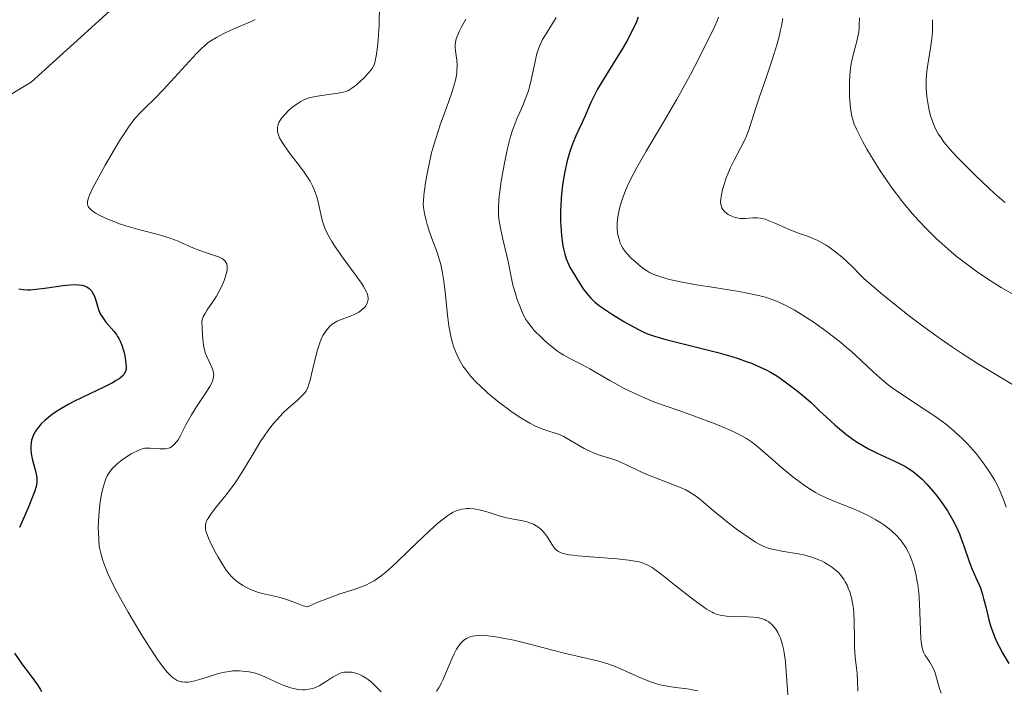
# Model space of a CAD drawing. Units: metres. Extents: x 622261 to 625747, y 4662409 to 4664783.
# Drawn here: x 625098 to 625219, y 4662535 to 4662618 of the extents above; entities that cross this region are included whole.
import ezdxf

# ---------------------------------------------------------------- set-up
doc = ezdxf.new("R2010")
doc.units = ezdxf.units.M
doc.header["$MEASUREMENT"] = 0
for name, color, linetype, lineweight in [('Cultivos herbáceos CxS', 92, 'Continuous', 0), ('Curva de nivel maestra', 30, 'Continuous', 30), ('Curva de nivel normal', 30, 'Continuous', 0), ('Suelo desnudo CxS', 253, 'Continuous', 0)]:
    doc.layers.add(name, color=color, linetype=linetype, lineweight=lineweight)

# ---------------------------------------------------------------- blocks, each defined once
blk = doc.blocks.new('*U9')
at = {"layer": 'Cultivos herbáceos CxS', "color": 92, "linetype": 'Continuous', "lineweight": 0}
blk.add_polyline3d([(625135.3741, 4662765.9297, 402.7604), (625127.4799, 4662694.3907, 404.5775), (625126.5113, 4662649.6315, 404.4364), (625112.6161, 4662622.5111, 401.5323), (625098.9903, 4662610.1181, 401.1114), (625086.6037, 4662602.6819, 400.3948), (625065.5463, 4662602.6817, 400.4098), (625065.3643, 4662602.7597, 400.4162), (625048.2043, 4662610.1177, 399.4138), (625037.7369, 4662602.3883, 399.8339), (625035.8169, 4662589.0489, 399.5054), (625051.9201, 4662567.9799, 399.7466), (625055.6359, 4662541.9557, 392.0214), (625069.2617, 4662523.3663, 390.8302), (625079.1713, 4662506.0155, 391.2383), (625084.1249, 4662481.2287, 390.7931), (625084.1247, 4662463.8791, 389.4363), (625084.1247, 4662458.2356, 389.0091), (624996.1094, 4662456.6897, 381.2943), (625000.0483, 4662461.6135, 381.8471), (624992.5983, 4662461.6133, 381.9051), (624981.5798, 4662456.4346, 381.5302), (624935.1566, 4662455.6192, 381.1023)], dxfattribs=at)

msp = doc.modelspace()

# ---------------------------------------------------------------- linework, layer by layer
at = {"layer": 'Cultivos herbáceos CxS', "color": 92, "linetype": 'Continuous', "lineweight": 0}
msp.add_polyline3d([(625135.3741, 4662765.9297, 402.7604), (625127.4799, 4662694.3907, 404.5775), (625126.5113, 4662649.6315, 404.4364), (625112.6161, 4662622.5111, 401.5323), (625098.9903, 4662610.1181, 401.1114), (625086.6037, 4662602.6819, 400.3948), (625065.5463, 4662602.6817, 400.4098), (625065.3643, 4662602.7597, 400.4162), (625048.2043, 4662610.1177, 399.4138), (625037.7369, 4662602.3883, 399.8339), (625035.8169, 4662589.0489, 399.5054), (625051.9201, 4662567.9799, 399.7466), (625055.6359, 4662541.9557, 392.0214), (625069.2617, 4662523.3663, 390.8302), (625079.1713, 4662506.0155, 391.2383), (625084.1249, 4662481.2287, 390.7931), (625084.1247, 4662463.8791, 389.4363), (625084.1247, 4662458.2357, 389.0091)], dxfattribs=at)
at = {"layer": 'Curva de nivel maestra', "color": 30, "linetype": 'Continuous', "lineweight": 30, "flags": 128}
for points, elevation in [([(625173.98, 4662618.1501), (625173.75, 4662617.5801), (625173.19, 4662616.4001), (625172.55, 4662615.1901), (625172.1, 4662614.3901), (625171.18, 4662612.8801), (625169.42, 4662610.0901), (625168.94, 4662609.2601), (625168.72, 4662608.8601), (625168.51, 4662608.4501), (625168.12, 4662607.6201), (625167.41, 4662605.9701), (625167.05, 4662605.1501), (625166.28, 4662603.4901), (625165.89, 4662602.5701), (625165.52, 4662601.5501), (625165.34, 4662600.9901), (625165.18, 4662600.3801), (625164.9, 4662599.0701), (625164.67, 4662597.6801), (625164.59, 4662597.0501), (625164.47, 4662595.7901), (625164.41, 4662594.8701), (625164.39, 4662594.2001), (625164.39, 4662592.9401), (625164.45, 4662591.7901), (625164.51, 4662591.1001), (625164.67, 4662589.9001), (625164.74, 4662589.5101), (625164.9, 4662588.8501), (625165.08, 4662588.2701), (625165.22, 4662587.9001), (625165.58, 4662587.1801), (625166.08, 4662586.2901), (625166.45, 4662585.6901), (625167.18, 4662584.5801), (625167.61, 4662583.9901), (625167.82, 4662583.7401), (625168.12, 4662583.4001), (625168.61, 4662582.9301), (625169.13, 4662582.5101), (625169.42, 4662582.2901), (625169.91, 4662581.9501), (625170.78, 4662581.3801), (625172.19, 4662580.5201), (625172.93, 4662580.1001), (625173.99, 4662579.5301), (625174.83, 4662579.1301), (625175.26, 4662578.9501), (625175.98, 4662578.7001), (625177.39, 4662578.2901), (625183.82, 4662576.6801), (625185.55, 4662576.1801), (625186.34, 4662575.9401), (625187.43, 4662575.5501), (625187.95, 4662575.3601), (625188.96, 4662574.9301), (625189.85, 4662574.5101), (625190.32, 4662574.2501), (625191.09, 4662573.7901), (625191.97, 4662573.1801), (625192.47, 4662572.8101), (625193.6, 4662571.9301), (625194.25, 4662571.4001), (625195.33, 4662570.4901), (625196.46, 4662569.4001), (625197.14, 4662568.7701), (625198.32, 4662567.7001), (625198.84, 4662567.2501), (625199.75, 4662566.5001), (625200.54, 4662565.9201), (625201.02, 4662565.5901), (625201.92, 4662565.0501), (625202.42, 4662564.7801), (625203.41, 4662564.2701), (625206.07, 4662563.0401), (625206.98, 4662562.5801), (625207.38, 4662562.3501), (625207.94, 4662561.9701), (625208.48, 4662561.5401), (625208.76, 4662561.2901), (625209.05, 4662561.0201), (625209.64, 4662560.4001), (625210.45, 4662559.4701), (625210.85, 4662558.9701), (625211.44, 4662558.1801), (625212.17, 4662557.1001), (625212.52, 4662556.5301), (625213, 4662555.6601), (625213.45, 4662554.7401), (625213.66, 4662554.2601), (625213.85, 4662553.7701)], 425), ([(625097.43, 4662584.5801), (625097.98, 4662584.4901), (625098.51, 4662584.4501), (625098.85, 4662584.4501), (625099.58, 4662584.5101), (625100.96, 4662584.6901), (625102.9, 4662584.9801), (625103.8, 4662585.0701), (625104.52, 4662585.0801), (625104.84, 4662585.0701), (625105.28, 4662585.0001), (625105.66, 4662584.8801), (625105.84, 4662584.8001), (625106.15, 4662584.6001), (625106.28, 4662584.4801), (625106.46, 4662584.2601), (625106.61, 4662584.0001), (625106.7, 4662583.8201), (625106.86, 4662583.4001), (625107.29, 4662582.0201), (625107.47, 4662581.5701), (625107.58, 4662581.3501), (625107.77, 4662581.0401), (625108.21, 4662580.4601), (625109.19, 4662579.3301), (625109.5, 4662578.9201), (625109.64, 4662578.6901), (625109.84, 4662578.3401), (625109.95, 4662578.0901), (625110.16, 4662577.5801), (625110.41, 4662576.8001), (625110.53, 4662576.2901), (625110.68, 4662575.3701), (625110.72, 4662574.8701), (625110.71, 4662574.6401), (625110.63, 4662574.3301), (625110.48, 4662574.0401), (625110.37, 4662573.9001), (625110.05, 4662573.6001), (625109.85, 4662573.4501), (625109.48, 4662573.2101), (625109.03, 4662572.9501), (625107.93, 4662572.3901), (625105.37, 4662571.1801), (625104.15, 4662570.5801), (625103.61, 4662570.2901), (625102.65, 4662569.7301), (625101.86, 4662569.2201), (625101.41, 4662568.8901), (625100.66, 4662568.2801), (625100.22, 4662567.8501), (625100.03, 4662567.6501), (625099.7, 4662567.2401), (625099.52, 4662566.9801), (625099.41, 4662566.8001), (625099.23, 4662566.4301), (625099.09, 4662566.0501), (625099.03, 4662565.8501), (625098.97, 4662565.5501), (625098.92, 4662565.0601), (625098.93, 4662564.5301), (625098.96, 4662564.2601), (625099, 4662563.9701), (625099.13, 4662563.3701), (625099.45, 4662562.1801), (625099.58, 4662561.6401), (625099.66, 4662561.2101), (625099.68, 4662561.0001), (625099.68, 4662560.6801), (625099.63, 4662560.3201), (625099.59, 4662560.1301), (625099.39, 4662559.4501), (625099.24, 4662559.0301), (625098.59, 4662557.4801), (625097.52, 4662555.0501)], 400), ([(625213.85, 4662553.7701), (625214.21, 4662552.7701), (625214.86, 4662550.8401), (625215.17, 4662550.0001), (625215.65, 4662548.9301), (625216.06, 4662548.0401), (625216.25, 4662547.5701), (625216.52, 4662546.7501), (625216.65, 4662546.2801), (625216.9, 4662545.2301), (625217.3, 4662543.6301), (625217.55, 4662542.7701), (625217.86, 4662541.9001), (625218.03, 4662541.4601), (625218.33, 4662540.7901), (625218.55, 4662540.3501), (625219.02, 4662539.4801), (625219.78, 4662538.2301)], 425), ([(625096.9, 4662539.5101), (625097.91, 4662538.0501), (625098.83, 4662536.8101), (625099.74, 4662535.6001), (625100.09, 4662535.0501), (625100.25, 4662534.7601)], 400)]:
    msp.add_lwpolyline(points, dxfattribs=dict(at, elevation=elevation))
at = {"layer": 'Curva de nivel normal', "color": 30, "linetype": 'Continuous', "lineweight": 0, "flags": 128}
for points, elevation in [([(625192.45, 4662534.3601), (625192.15, 4662538.4201), (625192.01, 4662539.5501), (625191.92, 4662540.0601), (625191.81, 4662540.5301), (625191.73, 4662540.8301), (625191.54, 4662541.3701), (625191.43, 4662541.6201), (625191.21, 4662542.0801), (625190.97, 4662542.4701), (625190.8, 4662542.7001), (625190.44, 4662543.1001), (625190.24, 4662543.2801), (625190.1, 4662543.3801), (625189.8, 4662543.5601), (625189.65, 4662543.6401), (625189.33, 4662543.7601), (625188.98, 4662543.8501), (625188.73, 4662543.9001), (625188.17, 4662543.9601), (625187.46, 4662544.0101), (625185.94, 4662544.0601), (625184.88, 4662544.1001), (625184.34, 4662544.1501), (625184.09, 4662544.2001), (625183.71, 4662544.3001), (625183.32, 4662544.4601), (625183.1, 4662544.5601), (625182.36, 4662545.0001), (625181.92, 4662545.3101), (625180.87, 4662546.0801), (625178.46, 4662547.9801), (625176.8, 4662549.2801), (625176.02, 4662549.8601), (625175.68, 4662550.0901), (625175.17, 4662550.3801), (625174.65, 4662550.6101), (625174.37, 4662550.7101), (625173.91, 4662550.8301), (625173.57, 4662550.9001), (625172.8, 4662551.0201), (625171.36, 4662551.1701), (625168.07, 4662551.4101), (625166.57, 4662551.5401), (625165.93, 4662551.6101), (625165.39, 4662551.6901), (625165.09, 4662551.7401), (625164.58, 4662551.8801), (625164.38, 4662551.9501), (625164.04, 4662552.1201), (625163.78, 4662552.3301), (625163.64, 4662552.4901), (625163.37, 4662552.8701), (625162.68, 4662553.9701), (625162.23, 4662554.5401), (625161.88, 4662554.8901), (625161.69, 4662555.0501), (625161.38, 4662555.2701), (625161.03, 4662555.4501), (625160.78, 4662555.5601), (625160.26, 4662555.7301), (625159.71, 4662555.8701), (625158.56, 4662556.0901), (625157.71, 4662556.2601), (625156.9, 4662556.4601), (625155.45, 4662556.9301), (625154.5, 4662557.2101), (625154.21, 4662557.2801), (625153.66, 4662557.3701), (625153.14, 4662557.4001), (625152.81, 4662557.3901), (625152.59, 4662557.3701), (625152.16, 4662557.3001), (625151.72, 4662557.1901), (625151.49, 4662557.1001), (625151.11, 4662556.9301), (625150.7, 4662556.7001), (625150.47, 4662556.5501), (625149.69, 4662555.9701), (625149.23, 4662555.5801), (625148.18, 4662554.6301), (625145.77, 4662552.3301), (625144.06, 4662550.6801), (625143.18, 4662549.8701), (625142.78, 4662549.5201), (625142.21, 4662549.0601), (625141.65, 4662548.6601), (625141.36, 4662548.4701), (625140.78, 4662548.1501), (625140.47, 4662548.0001), (625139.98, 4662547.7901), (625138.89, 4662547.4001), (625137.1, 4662546.8301), (625136.04, 4662546.4501), (625134.84, 4662545.9901), (625134.19, 4662545.7201), (625133.14, 4662545.2501), (625132.58, 4662545.3801), (625132.18, 4662545.5201), (625131.32, 4662545.8601), (625130.64, 4662546.1201), (625130.28, 4662546.2401), (625129.56, 4662546.4401), (625128.09, 4662546.7501), (625127.38, 4662546.9201), (625127.04, 4662547.0201), (625126.71, 4662547.1301), (625126.08, 4662547.3801), (625125.49, 4662547.6801), (625125.13, 4662547.8901), (625124.47, 4662548.3301), (625123.91, 4662548.8001), (625123.65, 4662549.0701), (625123.26, 4662549.5301), (625123.06, 4662549.7901), (625122.64, 4662550.4201), (625122.03, 4662551.4701), (625121.71, 4662552.0401), (625121.27, 4662552.9101), (625120.9, 4662553.7201), (625120.75, 4662554.0801), (625120.57, 4662554.6401), (625120.53, 4662554.8801), (625120.51, 4662555.2301), (625120.53, 4662555.3901), (625120.61, 4662555.7301), (625120.73, 4662555.9901), (625120.83, 4662556.1801), (625121.09, 4662556.5801), (625121.63, 4662557.3001), (625123.06, 4662559.1001), (625123.85, 4662560.1401), (625124.24, 4662560.6901), (625124.99, 4662561.8401), (625126.38, 4662564.1601), (625127.35, 4662565.7601), (625127.67, 4662566.2401), (625128.29, 4662567.1201), (625128.91, 4662567.9001), (625129.32, 4662568.3701), (625130.12, 4662569.2201), (625130.73, 4662569.7901), (625131.83, 4662570.7701), (625132.47, 4662571.3701), (625132.78, 4662571.7101), (625132.9, 4662571.8801), (625133.1, 4662572.2401), (625133.21, 4662572.5201), (625133.43, 4662573.2501), (625133.61, 4662574.0001), (625134.02, 4662575.7601), (625134.35, 4662577.0301), (625134.46, 4662577.3901), (625134.68, 4662578.0201), (625134.9, 4662578.5401), (625135.05, 4662578.8301), (625135.36, 4662579.3301), (625135.69, 4662579.7501), (625135.87, 4662579.9401), (625136.18, 4662580.2001), (625136.56, 4662580.4401), (625136.78, 4662580.5501), (625137.29, 4662580.7601), (625138.41, 4662581.2001), (625138.96, 4662581.4301), (625139.21, 4662581.5501), (625139.44, 4662581.6801), (625139.84, 4662581.9601), (625140.15, 4662582.2601), (625140.32, 4662582.4701), (625140.41, 4662582.6101), (625140.54, 4662582.9101), (625140.61, 4662583.2301), (625140.61, 4662583.4001), (625140.57, 4662583.6801), (625140.47, 4662584.0101), (625140.39, 4662584.1901), (625140.04, 4662584.8501), (625139.79, 4662585.2501), (625139.14, 4662586.1801), (625137.53, 4662588.3601), (625136.75, 4662589.4501), (625136.41, 4662589.9601), (625136.11, 4662590.4301), (625135.62, 4662591.2901), (625135.26, 4662592.0801), (625135.08, 4662592.5801), (625134.98, 4662592.9101), (625134.8, 4662593.6001), (625134.45, 4662595.3101), (625134.27, 4662595.9401), (625134.16, 4662596.2701), (625133.89, 4662596.9501), (625133.73, 4662597.3101), (625133.44, 4662597.8601), (625133.21, 4662598.2301), (625132.69, 4662599.0101), (625132.12, 4662599.7901), (625130.95, 4662601.3201), (625130.19, 4662602.3601), (625129.9, 4662602.8201), (625129.67, 4662603.2501), (625129.56, 4662603.5001), (625129.42, 4662603.9601), (625129.39, 4662604.1701), (625129.4, 4662604.5601), (625129.48, 4662604.9001), (625129.58, 4662605.1201), (625129.82, 4662605.5301), (625129.99, 4662605.7601), (625130.38, 4662606.2101), (625130.81, 4662606.6401), (625131.11, 4662606.9001), (625131.71, 4662607.3801), (625132.29, 4662607.7501), (625132.59, 4662607.9001), (625133.07, 4662608.1001), (625133.33, 4662608.1801), (625133.91, 4662608.3201), (625134.58, 4662608.4401), (625136.01, 4662608.6401), (625136.95, 4662608.7601), (625137.58, 4662608.8801), (625137.83, 4662608.9501), (625138.18, 4662609.1101), (625138.36, 4662609.2001), (625138.73, 4662609.4601), (625139.16, 4662609.8101), (625139.79, 4662610.3701), (625140.1, 4662610.6701), (625140.71, 4662611.3201), (625140.99, 4662611.6601), (625141.1, 4662611.8301), (625141.25, 4662612.0801), (625141.42, 4662612.5101), (625141.49, 4662612.7601), (625141.61, 4662613.3501), (625141.76, 4662614.5101), (625141.85, 4662615.3901), (625141.96, 4662617.1301), (625141.99, 4662619.8101)], 410), ([(625126.65, 4662617.8601), (625126.28, 4662617.6701), (625124.87, 4662617.1001), (625123.54, 4662616.5101), (625122.84, 4662616.1701), (625121.87, 4662615.6601), (625121.17, 4662615.2401), (625120.85, 4662615.0101), (625120.34, 4662614.5901), (625120.06, 4662614.3201), (625119.41, 4662613.6601), (625115.33, 4662609.2001), (625114.2, 4662608.0601), (625113.01, 4662606.9101), (625112.51, 4662606.4101), (625111.86, 4662605.6901), (625111.53, 4662605.2801), (625110.99, 4662604.5501), (625110.37, 4662603.6201), (625110.02, 4662603.0701), (625109.24, 4662601.7701), (625108.12, 4662599.8401), (625107.58, 4662598.8801), (625106.57, 4662596.9801), (625106.17, 4662596.1501), (625106.04, 4662595.8101), (625105.93, 4662595.3801), (625105.92, 4662595.1401), (625105.93, 4662595.0301), (625105.97, 4662594.8801), (625106.07, 4662594.6601), (625106.18, 4662594.5201), (625106.47, 4662594.2501), (625106.77, 4662594.0401), (625106.99, 4662593.9001), (625107.52, 4662593.6101), (625108.45, 4662593.1701), (625109.39, 4662592.7901), (625109.89, 4662592.6101), (625110.65, 4662592.3601), (625111.23, 4662592.1801), (625112.4, 4662591.8601), (625114.68, 4662591.2801), (625115.72, 4662590.9601), (625116.21, 4662590.7901), (625117.12, 4662590.4401), (625118.74, 4662589.7201), (625119.48, 4662589.4201), (625120.53, 4662589.0501), (625121.75, 4662588.6601), (625122.24, 4662588.4701), (625122.61, 4662588.2701), (625122.76, 4662588.1701), (625122.94, 4662587.9801), (625123.08, 4662587.7601), (625123.13, 4662587.6401), (625123.19, 4662587.3601), (625123.19, 4662587.2001), (625123.18, 4662586.9401), (625123.13, 4662586.6501), (625122.95, 4662585.9801), (625122.77, 4662585.4801), (625122.47, 4662584.8001), (625122.29, 4662584.4501), (625121.85, 4662583.6701), (625121.36, 4662582.9201), (625120.72, 4662581.9801), (625120.45, 4662581.5301), (625120.23, 4662581.0901), (625120.15, 4662580.8701), (625120.06, 4662580.5501), (625120.1, 4662579.6401), (625120.2, 4662578.2601), (625120.32, 4662577.3401), (625120.41, 4662576.9101), (625120.48, 4662576.6701), (625120.63, 4662576.2701), (625120.93, 4662575.6401), (625121.31, 4662574.8201), (625121.45, 4662574.4401), (625121.52, 4662574.1101), (625121.53, 4662573.9501), (625121.52, 4662573.6901), (625121.42, 4662573.2701), (625121.2, 4662572.7701), (625121.04, 4662572.4801), (625120.39, 4662571.4501), (625119.31, 4662569.8401), (625118.79, 4662569.0001), (625118.13, 4662567.8101), (625117.43, 4662566.4301), (625117.12, 4662565.8901), (625116.96, 4662565.6701), (625116.65, 4662565.3001), (625116.32, 4662565.0401), (625116.09, 4662564.9201), (625115.93, 4662564.8601), (625115.58, 4662564.7901), (625115.37, 4662564.7701), (625114.93, 4662564.7601), (625113.66, 4662564.8701), (625113.2, 4662564.8701), (625113, 4662564.8501), (625112.69, 4662564.7801), (625112.19, 4662564.5801), (625111.34, 4662564.1401), (625110.88, 4662563.8601), (625110.2, 4662563.4001), (625109.6, 4662562.9201), (625109.25, 4662562.6001), (625109.04, 4662562.3801), (625108.68, 4662561.9401), (625108.37, 4662561.4401), (625108.2, 4662561.0701), (625108.1, 4662560.8001), (625107.91, 4662560.1701), (625107.72, 4662559.3801), (625107.63, 4662558.9401), (625107.5, 4662558.2101), (625107.36, 4662557.0401), (625107.28, 4662555.7901), (625107.27, 4662554.9801), (625107.28, 4662554.4601), (625107.32, 4662553.5101), (625107.39, 4662552.7401), (625107.44, 4662552.3801), (625107.56, 4662551.8601), (625107.83, 4662550.9701), (625108.19, 4662549.9701), (625108.44, 4662549.3701), (625108.94, 4662548.3001), (625109.59, 4662547.0001), (625109.99, 4662546.2501), (625110.94, 4662544.5701), (625112.39, 4662542.1401), (625113.14, 4662540.9501), (625114.2, 4662539.3201), (625114.68, 4662538.6101), (625115.44, 4662537.5801), (625115.78, 4662537.1701), (625116.26, 4662536.6801), (625116.56, 4662536.4301), (625116.71, 4662536.3301), (625116.93, 4662536.1901), (625117.26, 4662536.0501), (625117.49, 4662535.9801), (625117.64, 4662535.9501), (625117.97, 4662535.9301), (625118.36, 4662535.9401), (625118.63, 4662535.9701), (625119.19, 4662536.0801), (625120.06, 4662536.3201), (625121.75, 4662536.8701), (625122.13, 4662536.9801), (625122.84, 4662537.1501), (625123.49, 4662537.2601), (625123.9, 4662537.3101), (625124.7, 4662537.3201), (625125.5, 4662537.2601), (625125.91, 4662537.1901), (625126.53, 4662537.0601), (625127.14, 4662536.8701), (625127.46, 4662536.7601), (625128.39, 4662536.3501), (625129.62, 4662535.7601), (625130.22, 4662535.5001), (625131.02, 4662535.2301), (625131.4, 4662535.1301), (625131.97, 4662535.0301), (625132.51, 4662534.9901), (625132.77, 4662534.9901), (625133.28, 4662535.0401), (625133.53, 4662535.0901), (625134.02, 4662535.2401), (625134.34, 4662535.3801), (625134.56, 4662535.4901), (625135.02, 4662535.7401), (625135.54, 4662536.0901), (625136.29, 4662536.5801), (625136.68, 4662536.8001), (625137.08, 4662536.9801), (625137.28, 4662537.0601), (625137.6, 4662537.1401), (625137.91, 4662537.1801), (625138.13, 4662537.1801), (625138.56, 4662537.1501), (625138.77, 4662537.1101), (625139.19, 4662537.0001), (625139.6, 4662536.8401), (625139.87, 4662536.7201), (625140.36, 4662536.4301), (625140.62, 4662536.2501), (625141.08, 4662535.8701), (625141.49, 4662535.4801), (625142.21, 4662534.7301)], 405), ([(625201.1, 4662534.8201), (625201.07, 4662536.0401), (625201.02, 4662537.0101), (625200.95, 4662537.6401), (625200.79, 4662539.0001), (625200.7, 4662540.2501), (625200.68, 4662541.2401), (625200.66, 4662543.4301), (625200.61, 4662544.5001), (625200.56, 4662545.0101), (625200.5, 4662545.4901), (625200.33, 4662546.3501), (625200.1, 4662547.1101), (625199.93, 4662547.5601), (625199.81, 4662547.8401), (625199.55, 4662548.3401), (625199.4, 4662548.5901), (625199.08, 4662549.0401), (625198.75, 4662549.4301), (625198.51, 4662549.6601), (625198.02, 4662550.0701), (625197.41, 4662550.4801), (625196.98, 4662550.7201), (625196.68, 4662550.8701), (625196.07, 4662551.1401), (625195.44, 4662551.3701), (625195.1, 4662551.4801), (625194.58, 4662551.6201), (625193.72, 4662551.8001), (625191.71, 4662552.1101), (625190.72, 4662552.3101), (625190.16, 4662552.4601), (625189.89, 4662552.5501), (625189.48, 4662552.7201), (625188.83, 4662553.0401), (625188.47, 4662553.2501), (625187.67, 4662553.7601), (625186.25, 4662554.7801), (625185.22, 4662555.5601), (625184.54, 4662556.1001), (625183.28, 4662557.1301), (625181.76, 4662558.4201), (625181.05, 4662558.9601), (625180.27, 4662559.4601), (625179.84, 4662559.6901), (625178.85, 4662560.1301), (625178.14, 4662560.4201), (625176.65, 4662560.9801), (625175.05, 4662561.5901), (625174.12, 4662562.0101), (625172.53, 4662562.7901), (625171.8, 4662563.1301), (625171.44, 4662563.2801), (625170.71, 4662563.5401), (625169.2, 4662564.0001), (625168.44, 4662564.2801), (625168.06, 4662564.4401), (625167.3, 4662564.8301), (625165.12, 4662566.1101), (625164.78, 4662566.2901), (625164.13, 4662566.5801), (625163.72, 4662566.7301), (625162.92, 4662566.9801), (625162.05, 4662567.2601), (625161.47, 4662567.5001), (625161.18, 4662567.6301), (625160.58, 4662567.9401), (625160.16, 4662568.1801), (625159.26, 4662568.7401), (625158.24, 4662569.4401), (625157.69, 4662569.8401), (625156.81, 4662570.5201), (625155.36, 4662571.7201), (625154.45, 4662572.5501), (625153.99, 4662573.0001), (625153.31, 4662573.7301), (625152.66, 4662574.5401), (625152.36, 4662574.9801), (625151.98, 4662575.6001), (625151.8, 4662575.9201), (625151.56, 4662576.4301), (625151.23, 4662577.2401), (625150.96, 4662578.1201), (625150.81, 4662578.7301), (625150.58, 4662579.9901), (625150.4, 4662581.2901), (625150.15, 4662583.8201), (625149.96, 4662585.5201), (625149.85, 4662586.2701), (625149.76, 4662586.7301), (625149.57, 4662587.5701), (625149.25, 4662588.6501), (625149.03, 4662589.2901), (625148.59, 4662590.4701), (625148.16, 4662591.7401), (625147.91, 4662592.5301), (625147.78, 4662593.0301), (625147.57, 4662593.8801), (625147.44, 4662594.6401), (625147.42, 4662595.0801), (625147.43, 4662595.4001), (625147.49, 4662596.1301), (625147.7, 4662597.6701), (625147.85, 4662598.5801), (625148.13, 4662600.0401), (625148.45, 4662601.3801), (625148.63, 4662602.0801), (625148.95, 4662603.1701), (625149.54, 4662604.9601), (625149.86, 4662605.8301), (625150.52, 4662607.6401), (625150.98, 4662608.9801), (625151.34, 4662610.2101), (625151.47, 4662610.7601), (625151.55, 4662611.2701), (625151.58, 4662611.5801), (625151.61, 4662612.1401), (625151.56, 4662612.8601), (625151.38, 4662614.0101), (625151.35, 4662614.4801), (625151.35, 4662614.7101), (625151.4, 4662615.0801), (625151.49, 4662615.4801), (625151.57, 4662615.7001), (625151.76, 4662616.1901), (625151.88, 4662616.4501), (625152.11, 4662616.9001), (625152.69, 4662617.9201)], 415), ([(625163.84, 4662618.1301), (625163.4, 4662617.3701), (625162.58, 4662616.1001), (625162.16, 4662615.3801), (625161.78, 4662614.5701), (625161.61, 4662614.1301), (625161.46, 4662613.6701), (625161.22, 4662612.6801), (625160.79, 4662610.5901), (625160.54, 4662609.5601), (625160.4, 4662609.0701), (625160.06, 4662608.1201), (625159.7, 4662607.2201), (625159.21, 4662606.1101), (625158.98, 4662605.5801), (625158.59, 4662604.5801), (625158.41, 4662604.0601), (625158.16, 4662603.2301), (625157.8, 4662601.7501), (625157.45, 4662600.1101), (625157.29, 4662599.2201), (625157.06, 4662597.8801), (625156.87, 4662596.6001), (625156.8, 4662596.0201), (625156.75, 4662595.4901), (625156.71, 4662594.5501), (625156.73, 4662593.7101), (625156.77, 4662593.1701), (625156.95, 4662592.0801), (625157.25, 4662590.6901), (625157.7, 4662588.8001), (625157.9, 4662587.9501), (625158.35, 4662585.6401), (625158.49, 4662585.0101), (625158.79, 4662583.9701), (625159.03, 4662583.2501), (625159.37, 4662582.3201), (625159.55, 4662581.9001), (625159.9, 4662581.1401), (625160.1, 4662580.7901), (625160.44, 4662580.2701), (625160.87, 4662579.7301), (625161.13, 4662579.4301), (625161.97, 4662578.5701), (625162.45, 4662578.1201), (625163.22, 4662577.4601), (625164, 4662576.8501), (625164.39, 4662576.5901), (625164.77, 4662576.3501), (625165.51, 4662575.9501), (625167.1, 4662575.1801), (625168.01, 4662574.6801), (625170.45, 4662573.2201), (625171.59, 4662572.6001), (625172.25, 4662572.2501), (625173.77, 4662571.5201), (625174.64, 4662571.1201), (625176.1, 4662570.4901), (625179.11, 4662569.4601), (625180.79, 4662568.8701), (625183.49, 4662567.8601), (625184.54, 4662567.4301), (625185.16, 4662567.1701), (625186.19, 4662566.6901), (625186.62, 4662566.4601), (625187.36, 4662566.0401), (625187.97, 4662565.6301), (625188.33, 4662565.3601), (625189.02, 4662564.7901), (625191.64, 4662562.5201), (625193.07, 4662561.3301), (625194.03, 4662560.6001), (625194.51, 4662560.2501), (625195.21, 4662559.7801), (625195.89, 4662559.3701), (625196.34, 4662559.1201), (625197.21, 4662558.7001), (625198.45, 4662558.1701), (625200.02, 4662557.5701), (625200.77, 4662557.2801), (625201.32, 4662557.0401), (625202.37, 4662556.5301), (625203.34, 4662555.9901), (625203.94, 4662555.6201), (625204.31, 4662555.3701), (625204.98, 4662554.8801), (625205.31, 4662554.6001), (625205.87, 4662554.0701), (625206.34, 4662553.5601), (625206.6, 4662553.2301), (625207.03, 4662552.5801), (625207.38, 4662551.9501), (625207.54, 4662551.6301), (625207.75, 4662551.1101), (625208.03, 4662550.2501), (625208.26, 4662549.3401), (625208.37, 4662548.8101), (625208.51, 4662547.9501), (625208.63, 4662546.9601), (625208.67, 4662546.4101), (625208.77, 4662544.6301), (625208.85, 4662542.2801), (625208.9, 4662541.3201), (625208.93, 4662540.9301), (625209.01, 4662540.3201), (625209.12, 4662539.8701), (625209.21, 4662539.6301), (625209.44, 4662539.2101), (625209.66, 4662538.8901), (625210, 4662538.4001), (625210.17, 4662538.1201), (625210.42, 4662537.6501), (625210.53, 4662537.3801), (625210.64, 4662537.0901), (625210.84, 4662536.4601), (625211.2, 4662535.1501), (625211.38, 4662534.5501)], 420), ([(625183.91, 4662618.1401), (625183.72, 4662617.6901), (625183.19, 4662616.5301), (625182.14, 4662614.3901), (625181.49, 4662613.1201), (625180.42, 4662611.0701), (625179.28, 4662608.9601), (625178.7, 4662607.9201), (625176.99, 4662604.9801), (625174.95, 4662601.5901), (625174.11, 4662600.1501), (625173.75, 4662599.5001), (625173.14, 4662598.3301), (625172.66, 4662597.3201), (625172.4, 4662596.7101), (625171.99, 4662595.6201), (625171.66, 4662594.5401), (625171.52, 4662593.8901), (625171.45, 4662593.4801), (625171.37, 4662592.7401), (625171.36, 4662592.4801), (625171.38, 4662591.9801), (625171.43, 4662591.5301), (625171.47, 4662591.2401), (625171.6, 4662590.7001), (625171.76, 4662590.2001), (625171.87, 4662589.9501), (625172.07, 4662589.5801), (625172.35, 4662589.1901), (625172.52, 4662588.9801), (625173.16, 4662588.3101), (625173.66, 4662587.8501), (625174.34, 4662587.2901), (625174.67, 4662587.0401), (625175.13, 4662586.7301), (625175.36, 4662586.6001), (625175.82, 4662586.3801), (625176.14, 4662586.2401), (625176.89, 4662585.9901), (625177.85, 4662585.7301), (625178.41, 4662585.6001), (625179.39, 4662585.3901), (625181.18, 4662585.0601), (625183.35, 4662584.7101), (625186.43, 4662584.2201), (625187.86, 4662583.9501), (625188.99, 4662583.7001), (625189.52, 4662583.5601), (625190.28, 4662583.3201), (625191.04, 4662583.0501), (625191.41, 4662582.8901), (625192.19, 4662582.5201), (625192.59, 4662582.3101), (625193.22, 4662581.9601), (625194.6, 4662581.1201), (625195.57, 4662580.4701), (625196.9, 4662579.5401), (625197.56, 4662579.0501), (625199, 4662577.9201), (625199.68, 4662577.3501), (625200.32, 4662576.8001), (625201.51, 4662575.7101), (625202.99, 4662574.3201), (625203.73, 4662573.6601), (625204.87, 4662572.7001), (625205.48, 4662572.2401), (625206.74, 4662571.3601), (625209.29, 4662569.7001), (625210.49, 4662568.9001), (625211.05, 4662568.5101), (625212.08, 4662567.7301), (625213.02, 4662566.9601), (625213.59, 4662566.4401), (625213.96, 4662566.0901), (625214.65, 4662565.3901), (625215.02, 4662564.9901), (625215.71, 4662564.1901), (625216.34, 4662563.3901), (625216.73, 4662562.8701), (625217.41, 4662561.8701), (625217.97, 4662560.9501), (625218.22, 4662560.4901), (625218.57, 4662559.7701), (625219.09, 4662558.5301), (625219.45, 4662557.5501)], 430), ([(625191.84, 4662618.0001), (625191.68, 4662617.0901), (625191.57, 4662616.5901), (625191.37, 4662615.7801), (625191.12, 4662614.8701), (625190.51, 4662612.8801), (625189.82, 4662610.7801), (625188.93, 4662608.1701), (625188.56, 4662607.0701), (625187.59, 4662604.1001), (625187.35, 4662603.4701), (625187.21, 4662603.1401), (625186.65, 4662602.0501), (625185.77, 4662600.3801), (625185.35, 4662599.5001), (625185.15, 4662599.0601), (625184.81, 4662598.1801), (625184.54, 4662597.3601), (625184.4, 4662596.8501), (625184.2, 4662595.9601), (625184.17, 4662595.6901), (625184.15, 4662595.2401), (625184.2, 4662594.8901), (625184.26, 4662594.7001), (625184.31, 4662594.5801), (625184.44, 4662594.3701), (625184.69, 4662594.0801), (625184.84, 4662593.9501), (625185.09, 4662593.7701), (625185.52, 4662593.5401), (625185.95, 4662593.3901), (625186.18, 4662593.3401), (625186.56, 4662593.2801), (625186.96, 4662593.2701), (625187.17, 4662593.2701), (625188.12, 4662593.3501), (625188.67, 4662593.3401), (625189.08, 4662593.2901), (625189.3, 4662593.2501), (625189.65, 4662593.1601), (625190.02, 4662593.0301), (625190.84, 4662592.6901), (625192.75, 4662591.8401), (625193.84, 4662591.4201), (625194.89, 4662591.0701), (625195.47, 4662590.8501), (625196.1, 4662590.5701), (625196.44, 4662590.3901), (625197.18, 4662589.9601), (625197.58, 4662589.7001), (625198.21, 4662589.2301), (625199.15, 4662588.4601), (625199.66, 4662588.0101), (625200.47, 4662587.2401), (625201.36, 4662586.3301), (625201.83, 4662585.8301), (625203.9, 4662584.0701), (625205.21, 4662582.9901), (625207.66, 4662581.0601), (625208.79, 4662580.1901), (625210.9, 4662578.6601), (625212.78, 4662577.3601), (625213.91, 4662576.6101), (625215.88, 4662575.3501), (625218.35, 4662573.8401), (625220.4, 4662572.6201)], 435), ([(625201.3, 4662618.0701), (625201.29, 4662617.1701), (625201.26, 4662616.7401), (625201.21, 4662616.3301), (625201.07, 4662615.5601), (625200.9, 4662614.8501), (625200.64, 4662613.9401), (625200.52, 4662613.5001), (625200.32, 4662612.6101), (625200.24, 4662612.1501), (625200.15, 4662611.4501), (625200.07, 4662610.3401), (625200.06, 4662609.1501), (625200.09, 4662608.3501), (625200.13, 4662607.8401), (625200.21, 4662606.9101), (625200.33, 4662606.1201), (625200.41, 4662605.7601), (625200.57, 4662605.2201), (625200.67, 4662604.9401), (625200.94, 4662604.3101), (625201.42, 4662603.3101), (625201.72, 4662602.7501), (625202.23, 4662601.8301), (625203.12, 4662600.3401), (625204.03, 4662598.9201), (625204.52, 4662598.1901), (625205.31, 4662597.0701), (625206.15, 4662595.9401), (625206.6, 4662595.3601), (625207.87, 4662593.8301), (625208.56, 4662593.0501), (625209.66, 4662591.8901), (625210.84, 4662590.7301), (625211.47, 4662590.1501), (625212.65, 4662589.1201), (625213.27, 4662588.6201), (625214.23, 4662587.8601), (625215.72, 4662586.7601), (625217.26, 4662585.7101), (625218.04, 4662585.2101), (625218.83, 4662584.7301), (625220.4, 4662583.8201)], 440), ([(625219.3, 4662595.2501), (625218.89, 4662595.5801), (625218.01, 4662596.3401), (625217.27, 4662597.0101), (625215.67, 4662598.5401), (625214.47, 4662599.7301), (625213.37, 4662600.8601), (625212.89, 4662601.3801), (625212.47, 4662601.8501), (625211.79, 4662602.6701), (625211.3, 4662603.3601), (625211.05, 4662603.7501), (625210.67, 4662604.4501), (625210.36, 4662605.1701), (625210.19, 4662605.6401), (625210.1, 4662605.9601), (625209.93, 4662606.6401), (625209.72, 4662607.8001), (625209.64, 4662608.4101), (625209.56, 4662609.3101), (625209.54, 4662610.0801), (625209.55, 4662610.4801), (625209.59, 4662611.1201), (625209.76, 4662612.2901), (625210.1, 4662614.3401), (625210.26, 4662615.5301), (625210.33, 4662616.3601), (625210.34, 4662616.7801), (625210.35, 4662617.4201), (625210.34, 4662617.8501)], 445), ([(625149.03, 4662534.7901), (625149.34, 4662535.2301), (625149.67, 4662535.8201), (625149.84, 4662536.1701), (625150.93, 4662538.7901), (625151.22, 4662539.4201), (625151.54, 4662540.0001), (625151.7, 4662540.2701), (625152.01, 4662540.6901), (625152.17, 4662540.8801), (625152.44, 4662541.1201), (625152.75, 4662541.3301), (625152.91, 4662541.4101), (625153.28, 4662541.5501), (625153.48, 4662541.6101), (625153.81, 4662541.6701), (625154.31, 4662541.7101), (625154.58, 4662541.7201), (625155.02, 4662541.7001), (625155.78, 4662541.6301), (625156.63, 4662541.5001), (625157.25, 4662541.3801), (625158.59, 4662541.1001), (625160.73, 4662540.5801), (625163.55, 4662539.8501), (625164.84, 4662539.5201), (625169.09, 4662538.5101), (625170.22, 4662538.1801), (625170.78, 4662537.9901), (625171.35, 4662537.7701), (625172.52, 4662537.2601), (625174.08, 4662536.5501), (625174.86, 4662536.2201), (625175.62, 4662535.9201), (625175.99, 4662535.8001), (625176.53, 4662535.6401), (625176.89, 4662535.5501), (625177.57, 4662535.4101), (625178.55, 4662535.2601), (625179.73, 4662535.1201), (625180.27, 4662535.0601), (625180.65, 4662534.9901), (625181.34, 4662534.8401)], 405)]:
    msp.add_lwpolyline(points, dxfattribs=dict(at, elevation=elevation))
at = {"layer": 'Suelo desnudo CxS', "color": 253, "linetype": 'Continuous', "lineweight": 0}
for points in [[(625261.264, 4662461.3468, 398.9213), (625084.1247, 4662458.2356, 389.0091), (625084.1247, 4662463.8791, 389.4363), (625084.1249, 4662481.2287, 390.7931), (625079.1713, 4662506.0155, 391.2383), (625069.2617, 4662523.3663, 390.8302), (625055.6359, 4662541.9557, 392.0214), (625051.9201, 4662567.9799, 399.7466), (625035.8169, 4662589.0489, 399.5054), (625037.7369, 4662602.3883, 399.8339), (625048.2043, 4662610.1177, 399.4138), (625065.3643, 4662602.7597, 400.4162), (625065.5463, 4662602.6817, 400.4098), (625086.6037, 4662602.6819, 400.3948), (625098.9903, 4662610.1181, 401.1114), (625112.6161, 4662622.5111, 401.5323), (625126.5113, 4662649.6315, 404.4364), (625127.4799, 4662694.3907, 404.5775), (625135.3741, 4662765.9297, 402.7604)], [(625135.3741, 4662765.9297, 402.7604), (625127.4799, 4662694.3907, 404.5775), (625126.5113, 4662649.6315, 404.4364), (625112.6161, 4662622.5111, 401.5323), (625098.9903, 4662610.1181, 401.1114), (625086.6037, 4662602.6819, 400.3948), (625065.5463, 4662602.6817, 400.4098), (625065.3643, 4662602.7597, 400.4162), (625048.2043, 4662610.1177, 399.4138), (625037.7369, 4662602.3883, 399.8339), (625035.8169, 4662589.0489, 399.5054), (625051.9201, 4662567.9799, 399.7466), (625055.6359, 4662541.9557, 392.0214), (625069.2617, 4662523.3663, 390.8302), (625079.1713, 4662506.0155, 391.2383), (625084.1249, 4662481.2287, 390.7931), (625084.1247, 4662463.8791, 389.4363), (625084.1247, 4662458.2357, 389.0091)]]:
    msp.add_polyline3d(points, dxfattribs=at)

# ---------------------------------------------------------------- block references
at = {"layer": 'Cultivos herbáceos CxS', "color": 92, "linetype": 'Continuous', "lineweight": 0}
msp.add_blockref('*U9', (0, 0), dxfattribs=at)

doc.saveas('drawing.dxf')
